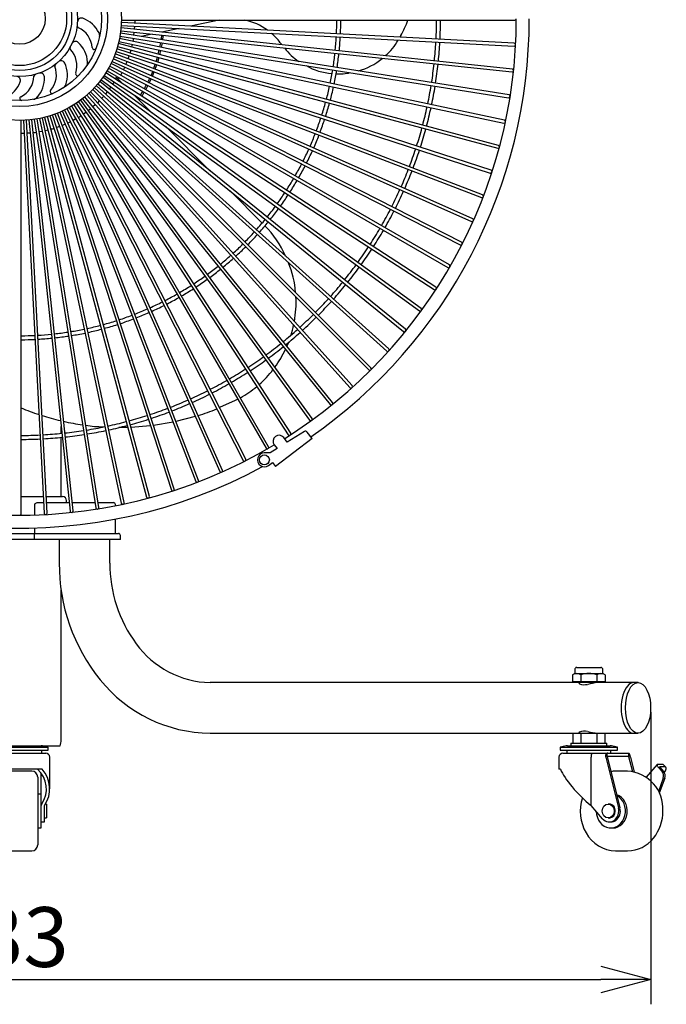
# Model space of a CAD drawing. Extents: x -205 to 200, y -136 to 139.
# Drawn here: x -122 to -90, y 9 to 59 of the extents above; entities that cross this region are included whole.
import ezdxf

# ---------------------------------------------------------------- set-up
doc = ezdxf.new("R2010")
doc.units = 0
doc.header["$LTSCALE"] = 6.750431
doc.header["$MEASUREMENT"] = 0
doc.layers.get('0').update_dxf_attribs({"linetype": 'CONTINUOUS'})
doc.styles.get("Standard").update_dxf_attribs({"font": 'TXT', "bigfont": 'BIGFONT'})

msp = doc.modelspace()

# ---------------------------------------------------------------- linework, layer by layer
at = {"color": 7}
for p, q in [((-116.909, 58.785), (-97.179, 58.785)), ((-97.307, 56.339), (-116.929, 58.401)), ((-116.92, 58.518), (-97.217, 57.485)), ((-97.209, 57.635), (-116.912, 58.668)), ((-97.706, 53.771), (-117.005, 57.873)), ((-116.984, 57.988), (-97.496, 54.901)), ((-97.473, 55.05), (-116.96, 58.136)), ((-116.945, 58.252), (-97.323, 56.19)), ((-98.371, 51.258), (-117.136, 57.355)), ((-117.102, 57.468), (-98.044, 52.361)), ((-98.005, 52.506), (-117.064, 57.612)), ((-117.036, 57.726), (-97.737, 53.624)), ((-99.295, 48.829), (-117.32, 56.854)), ((-117.275, 56.962), (-98.855, 49.892)), ((-98.801, 50.032), (-117.221, 57.102)), ((-117.182, 57.213), (-98.417, 51.116)), ((-100.468, 46.51), (-117.555, 56.375)), ((-117.499, 56.478), (-99.919, 47.52)), ((-99.851, 47.654), (-117.431, 56.612)), ((-117.381, 56.717), (-99.356, 48.692)), ((-101.877, 44.326), (-117.839, 55.923)), ((-117.773, 56.02), (-101.225, 45.274)), ((-101.144, 45.399), (-117.691, 56.145)), ((-117.63, 56.245), (-100.543, 46.38)), ((-118.269, 55.392), (-103.607, 42.19)), ((-103.506, 42.301), (-118.169, 55.503)), ((-118.093, 55.592), (-102.759, 43.176)), ((-102.665, 43.292), (-117.998, 55.709)), ((-117.927, 55.802), (-101.965, 44.204)), ((-118.858, 54.85), (-106.441, 39.516)), ((-106.324, 39.61), (-118.741, 54.944)), ((-118.652, 55.02), (-105.45, 40.357)), ((-105.338, 40.458), (-118.541, 55.12)), ((-118.456, 55.201), (-104.504, 41.249)), ((-104.398, 41.355), (-118.35, 55.307)), ((-110.669, 36.77), (-119.627, 54.35)), ((-119.524, 54.406), (-109.659, 37.319)), ((-109.529, 37.394), (-119.394, 54.481)), ((-119.294, 54.542), (-108.548, 37.995)), ((-108.422, 38.076), (-119.168, 54.624)), ((-119.072, 54.69), (-107.475, 38.728)), ((-107.353, 38.816), (-118.951, 54.778)), ((-118.05, 34.347), (-121.137, 53.835)), ((-121.022, 53.856), (-116.92, 34.557)), ((-116.773, 34.588), (-120.875, 53.887)), ((-120.761, 53.915), (-115.655, 34.856)), ((-115.51, 34.895), (-120.616, 53.954)), ((-120.504, 53.987), (-114.407, 35.222)), ((-114.264, 35.268), (-120.362, 54.033)), ((-120.251, 54.072), (-113.18, 35.652)), ((-113.04, 35.706), (-120.111, 54.126)), ((-120.003, 54.171), (-111.978, 36.146)), ((-111.841, 36.207), (-119.866, 54.232)), ((-119.76, 54.282), (-110.803, 36.702)), ((-121.934, 34.03), (-121.934, 53.76)), ((-121.817, 53.763), (-120.784, 34.06)), ((-120.634, 34.068), (-121.667, 53.771)), ((-121.55, 53.78), (-119.488, 34.158)), ((-119.339, 34.174), (-121.401, 53.796)), ((-121.285, 53.811), (-118.199, 34.324)), ((-107.733, 38.152), (-108.594, 37.616)), ((-107.352, 37.803), (-107.601, 38.128)), ((-107.352, 37.803), (-109.18, 36.407)), ((-108.594, 37.616), (-108.773, 37.85)), ((-109.446, 37.085), (-109.746, 37.082)), ((-109.105, 37.297), (-109.446, 37.085)), ((-109.25, 37.486), (-109.105, 37.297)), ((-109.531, 36.454), (-109.332, 36.606)), ((-109.332, 36.606), (-109.18, 36.407)), ((-94.178, 26.22), (-94.178, 26.02)), ((-94.078, 26.32), (-92.868, 26.32)), ((-92.768, 26.02), (-92.768, 26.22)), ((-94.178, 26.02), (-94.287, 25.957)), ((-94.287, 25.957), (-94.287, 25.62)), ((-94.178, 26.02), (-92.768, 26.02)), ((-93.88, 25.957), (-93.88, 25.62)), ((-93.066, 25.957), (-93.066, 25.62)), ((-92.659, 25.957), (-92.768, 26.02)), ((-92.659, 25.957), (-92.659, 25.62)), ((-94.287, 25.62), (-92.659, 25.62)), ((-94.228, 25.62), (-94.228, 25.56)), ((-92.718, 25.56), (-92.718, 25.62)), ((-91.005, 25.56), (-91.221, 25.56)), ((-94.281, 23.02), (-94.281, 22.52)), ((-93.877, 23.02), (-93.877, 22.52)), ((-93.069, 23.02), (-93.069, 22.52)), ((-92.665, 23.02), (-92.665, 22.52)), ((-91.221, 23.02), (-91.005, 23.02)), ((-123.439, 22.32), (-120.579, 22.32)), ((-120.579, 22.32), (-120.878, 22.383)), ((-120.579, 22.17), (-120.579, 22.32)), ((-94.604, 22.383), (-94.903, 22.32)), ((-94.903, 22.32), (-94.903, 22.17)), ((-94.903, 22.32), (-92.043, 22.32)), ((-94.542, 22.39), (-92.405, 22.39)), ((-94.373, 22.52), (-94.373, 22.39)), ((-94.373, 22.52), (-92.573, 22.52)), ((-92.573, 22.39), (-92.573, 22.52)), ((-92.043, 22.32), (-92.342, 22.383)), ((-92.043, 22.17), (-92.043, 22.32)), ((-123.439, 22.17), (-120.579, 22.17)), ((-123.309, 22.02), (-120.709, 22.02)), ((-120.909, 22.02), (-120.909, 22.17)), ((-120.509, 20.229), (-120.509, 21.82)), ((-94.973, 21.82), (-94.973, 21.22)), ((-94.903, 22.17), (-92.043, 22.17)), ((-94.773, 22.02), (-91.473, 22.02)), ((-94.573, 22.17), (-94.573, 22.02)), ((-93.362, 19.392), (-93.362, 21.82)), ((-92.625, 21.82), (-91.99, 19.272)), ((-92.514, 22.02), (-92.555, 22.016)), ((-92.555, 21.86), (-92.555, 22.016)), ((-92.555, 21.86), (-92.065, 19.895)), ((-91.473, 21.86), (-92.555, 21.86)), ((-92.373, 22.02), (-92.373, 22.17)), ((-91.475, 21.86), (-91.285, 21.098)), ((-91.473, 21.86), (-91.473, 22.02)), ((-91.385, 21.82), (-91.201, 21.082)), ((-90.048, 21.445), (-90.594, 20.815)), ((-90.049, 21.445), (-90.053, 21.434)), ((-90.053, 21.434), (-90.053, 21.42)), ((-90.053, 21.42), (-90.048, 21.403)), ((-90.039, 21.451), (-90.049, 21.445)), ((-90.048, 21.403), (-90.039, 21.383)), ((-90.025, 21.453), (-90.039, 21.451)), ((-90.039, 21.383), (-90.025, 21.362)), ((-89.775, 21.453), (-90.025, 21.453)), ((-90.025, 21.362), (-90.007, 21.34)), ((-90.007, 21.34), (-89.8, 21.1)), ((-89.677, 21.34), (-89.927, 21.34)), ((-89.927, 21.34), (-89.72, 21.1)), ((-89.606, 21.314), (-89.704, 21.427)), ((-120.891, 21.22), (-123.127, 21.22)), ((-121.409, 21.12), (-122.609, 21.12)), ((-121.109, 20.82), (-121.109, 17.42)), ((-120.929, 18.27), (-120.929, 21.015)), ((-94.898, 21.22), (-94.973, 21.22)), ((-91.528, 21.12), (-92.128, 21.12)), ((-89.744, 20.773), (-89.986, 20.1)), ((-89.664, 20.773), (-89.94, 20.007)), ((-120.929, 19.97), (-121.109, 19.97)), ((-92.065, 19.895), (-91.91, 19.272)), ((-120.769, 18.57), (-120.769, 19.392)), ((-120.669, 19.47), (-120.719, 19.47)), ((-120.669, 19.47), (-120.669, 18.77)), ((-92.783, 18.729), (-93.362, 19.392)), ((-92.448, 19.47), (-92.498, 19.47)), ((-120.769, 18.77), (-120.669, 18.77)), ((-92.498, 18.77), (-92.448, 18.77)), ((-120.929, 18.57), (-120.769, 18.57)), ((-92.448, 18.57), (-92.368, 18.57)), ((-121.109, 18.27), (-120.929, 18.27)), ((-92.368, 18.27), (-92.278, 18.27)), ((-122.609, 17.12), (-121.409, 17.12)), ((-92.128, 17.12), (-91.528, 17.12))]:
    msp.add_line(p, q, dxfattribs=at)
at = {"color": 3}
for p, q in [((-112.014, 58.785), (-113.445, 58.486)), ((-116.264, 58.484), (-116.278, 58.333)), ((-114.02, 58.366), (-114.881, 58.186)), ((-116.32, 57.727), (-116.292, 57.879)), ((-116.292, 58.184), (-116.306, 58.032)), ((-115.362, 58.086), (-115.914, 57.97)), ((-114.916, 57.812), (-114.91, 57.851)), ((-114.91, 57.851), (-114.886, 58.036)), ((-114.837, 57.8), (-114.829, 57.851)), ((-114.829, 57.851), (-114.807, 58.027)), ((-114.791, 58.177), (-114.788, 58.206)), ((-102.903, 58.015), (-102.952, 57.936)), ((-116.387, 57.431), (-116.369, 57.506)), ((-116.369, 57.506), (-116.352, 57.581)), ((-115.064, 57.077), (-115.011, 57.296)), ((-114.98, 57.443), (-114.939, 57.664)), ((-114.902, 57.426), (-114.86, 57.652)), ((-108.864, 57.554), (-108.89, 57.584)), ((-116.568, 56.851), (-116.516, 56.996)), ((-116.47, 57.139), (-116.426, 57.286)), ((-115.167, 56.716), (-115.123, 56.862)), ((-115.123, 56.862), (-115.103, 56.932)), ((-115.091, 56.691), (-115.04, 56.861)), ((-115.04, 56.861), (-115.026, 56.911)), ((-114.987, 57.056), (-114.933, 57.279)), ((-116.807, 56.294), (-116.741, 56.432)), ((-116.68, 56.569), (-116.65, 56.64)), ((-116.65, 56.64), (-116.621, 56.711)), ((-115.288, 56.36), (-115.281, 56.381)), ((-115.281, 56.381), (-115.213, 56.573)), ((-115.214, 56.332), (-115.196, 56.38)), ((-115.196, 56.38), (-115.137, 56.548)), ((-117.17, 55.93), (-117.214, 55.835)), ((-116.818, 55.578), (-117.17, 55.93)), ((-117.066, 55.826), (-117.063, 55.829)), ((-117.063, 55.829), (-117.024, 55.895)), ((-116.949, 56.025), (-116.875, 56.16)), ((-115.586, 55.672), (-115.489, 55.875)), ((-115.515, 55.635), (-115.416, 55.843)), ((-115.428, 56.012), (-115.342, 56.22)), ((-115.355, 55.98), (-115.267, 56.192)), ((-117.441, 55.448), (-117.525, 55.326)), ((-117.284, 55.702), (-117.358, 55.574)), ((-115.762, 55.34), (-115.697, 55.459)), ((-115.697, 55.459), (-115.655, 55.538)), ((-115.693, 55.3), (-115.607, 55.456)), ((-115.607, 55.456), (-115.583, 55.502)), ((-117.615, 55.205), (-117.709, 55.089)), ((-115.366, 54.126), (-116.308, 55.068)), ((-116.075, 54.835), (-116.037, 54.892)), ((-116.017, 54.778), (-115.97, 54.849)), ((-115.955, 55.018), (-115.952, 55.022)), ((-115.952, 55.022), (-115.837, 55.21)), ((-115.888, 54.974), (-115.86, 55.018)), ((-115.86, 55.018), (-115.768, 55.17)), ((-118.453, 54.349), (-118.568, 54.252)), ((-118.223, 54.543), (-118.338, 54.446)), ((-118.009, 54.754), (-118.114, 54.647)), ((-119.197, 53.839), (-119.329, 53.765)), ((-118.689, 54.164), (-118.814, 54.078)), ((-120.015, 53.456), (-120.158, 53.405)), ((-119.735, 53.569), (-119.873, 53.507)), ((-119.46, 53.693), (-119.598, 53.631)), ((-112.479, 51.239), (-114.688, 53.448)), ((-121.782, 53.11), (-121.934, 53.101)), ((-121.481, 53.126), (-121.633, 53.118)), ((-120.884, 53.207), (-121.033, 53.181)), ((-120.59, 53.276), (-120.737, 53.238)), ((-109.852, 48.612), (-111.464, 50.225)), ((-108.523, 42.653), (-108.613, 42.437)), ((-111.208, 39.705), (-111.988, 39.358)), ((-111.078, 39.777), (-111.208, 39.705)), ((-114.323, 38.63), (-115.303, 38.464)), ((-113.21, 38.912), (-114.176, 38.663)), ((-119.934, 38.063), (-119.934, 38.4)), ((-116.595, 38.364), (-117.05, 38.364)), ((-115.455, 38.446), (-116.439, 38.364)), ((-119.934, 34.89), (-119.934, 37.862)), ((-121.934, 34.89), (-120.828, 34.89)), ((-121.132, 34.59), (-120.812, 34.59)), ((-120.677, 34.89), (-119.859, 34.89)), ((-120.662, 34.59), (-119.533, 34.59)), ((-119.659, 34.59), (-119.659, 34.69)), ((-119.382, 34.59), (-118.241, 34.59)), ((-118.089, 34.59), (-117.311, 34.59)), ((-121.254, 33.971), (-121.254, 34.49)), ((-117.211, 34.426), (-117.211, 34.49)), ((-117.211, 33.04), (-117.211, 33.764)), ((-121.254, 33.04), (-121.254, 33.321)), ((-126.956, 33.04), (-117.061, 33.04)), ((-121.284, 32.74), (-122.734, 32.74)), ((-121.284, 32.94), (-121.284, 32.74)), ((-119.661, 32.74), (-121.284, 32.74)), ((-120.031, 32.74), (-120.031, 31.56)), ((-116.961, 32.74), (-119.661, 32.74)), ((-117.491, 31.56), (-117.491, 32.74)), ((-116.961, 32.74), (-116.961, 32.94)), ((-119.934, 22.69), (-119.934, 30.198)), ((-91.221, 25.56), (-112.465, 25.56)), ((-93.949, 25.56), (-93.949, 25.536)), ((-112.465, 23.02), (-91.221, 23.02)), ((-93.949, 23.073), (-93.949, 23.02)), ((-124.034, 22.39), (-119.984, 22.39))]:
    msp.add_line(p, q, dxfattribs=at)
for p, q in [((-90.37, 24.079), (-90.37, 9.424)), ((-151.145, 10.674), (-92.87, 10.674))]:
    msp.add_line(p, q)
at = {"color": 0, "linetype": 'ByBlock', "lineweight": -2}
for p, q in [((-92.87, 11.344), (-90.37, 10.674)), ((-90.37, 10.674), (-92.87, 10.004)), ((-90.37, 10.674), (-92.87, 10.674))]:
    msp.add_line(p, q, dxfattribs=at)
at = {"color": 7}
for centre, radius in [((-122.009, 58.86), 5.1), ((-122.009, 58.86), 4.4), ((-122.009, 58.86), 4.1), ((-122.009, 58.86), 2.9), ((-122.009, 58.86), 2.6), ((-122.009, 58.86), 2.35), ((-122.009, 58.86), 1.275), ((-109.743, 36.732), 0.25)]:
    msp.add_circle(centre, radius, dxfattribs=at)
for centre, radius, start, end in [((-118.913, 58.698), 0.2, 69.2342, 177.0009), ((-119.374, 57.482), 1.5, 26.7413, 69.2342), ((-97.18, 58.857), 0.072, 271.3903, 355.4804), ((-119.03, 58.504), 0.1, 173.1801, 245.3449), ((-119.572, 57.322), 1.2, 4.4057, 65.3449), ((-118.302, 58.022), 0.3, 347.2634, 26.7413), ((-119.393, 57.391), 0.1, 150.6801, 222.8449), ((-120.346, 56.507), 1.2, 341.9057, 42.8449), ((-119.211, 57.525), 0.2, 46.7342, 154.5009), ((-120.102, 56.579), 1.5, 4.2413, 46.7342), ((-118.276, 57.422), 0.1, 184.4057, 338.9325), ((-97.215, 57.557), 0.072, 268.3911, 352.4793), ((-97.214, 57.563), 0.072, 1.5171, 85.613), ((-121.373, 56.05), 1.2, 319.4057, 20.3449), ((-120.154, 56.502), 0.1, 128.1801, 200.3449), ((-119.934, 56.556), 0.2, 24.2342, 132.0009), ((-121.12, 56.023), 1.5, 341.7413, 24.2342), ((-118.905, 56.667), 0.3, 324.7634, 4.2413), ((-97.316, 56.268), 0.072, 358.5184, 82.6108), ((-122.171, 55.764), 0.2, 339.2342, 87.0009), ((-122.497, 56.02), 1.2, 296.9057, 357.8449), ((-121.198, 55.971), 0.1, 105.6801, 177.8449), ((-122.273, 55.898), 1.5, 319.2413, 1.7342), ((-120.974, 55.938), 0.2, 1.7342, 109.5009), ((-119.11, 56.103), 0.1, 161.9057, 316.4325), ((-97.317, 56.262), 0.072, 265.3907, 349.4796), ((-123.386, 56.225), 1.5, 296.7413, 339.2342), ((-119.98, 55.647), 0.3, 302.2634, 341.7413), ((-121.909, 54.861), 0.1, 116.9057, 271.4325), ((-121.364, 55.115), 0.3, 279.7634, 319.2413), ((-120.386, 55.204), 0.1, 139.4057, 293.9325), ((-97.487, 54.973), 0.072, 262.3908, 346.479), ((-97.486, 54.979), 0.072, 355.5207, 79.6086), ((-97.724, 53.695), 0.072, 259.3902, 343.4797), ((-97.722, 53.701), 0.072, 352.5218, 76.6083), ((-98.027, 52.431), 0.072, 256.3921, 340.4794), ((-98.026, 52.437), 0.072, 349.5185, 73.6105), ((-98.397, 51.185), 0.072, 253.3876, 337.483), ((-98.395, 51.19), 0.072, 346.5206, 70.6092), ((-98.831, 49.959), 0.072, 250.3904, 334.4795), ((-98.828, 49.965), 0.072, 343.5189, 67.6108), ((-99.328, 48.758), 0.072, 247.389, 331.4796), ((-99.326, 48.764), 0.072, 340.5188, 64.6117), ((-99.888, 47.585), 0.072, 244.3892, 328.4797), ((-99.885, 47.591), 0.072, 337.5194, 61.612), ((-100.505, 46.448), 0.072, 334.5207, 58.6086), ((-100.508, 46.443), 0.072, 241.3912, 325.4792), ((-101.188, 45.335), 0.072, 238.3893, 322.4813), ((-101.184, 45.34), 0.072, 331.521, 55.6089), ((-101.924, 44.264), 0.072, 235.3894, 319.4807), ((-101.92, 44.269), 0.072, 328.5189, 52.6111), ((-102.715, 43.233), 0.072, 232.3911, 316.4791), ((-102.712, 43.237), 0.072, 325.5201, 49.609), ((-103.56, 42.244), 0.072, 229.3904, 313.4796), ((-103.556, 42.249), 0.072, 322.5201, 46.6104), ((-104.455, 41.301), 0.072, 226.39, 310.4805), ((-104.45, 41.306), 0.072, 319.5186, 43.6101), ((-105.398, 40.407), 0.072, 223.39, 307.4799), ((-105.393, 40.411), 0.072, 316.5205, 40.6095), ((-106.386, 39.563), 0.072, 220.39, 304.48), ((-106.381, 39.567), 0.072, 313.5211, 37.6096), ((-107.417, 38.772), 0.072, 217.3903, 301.4799), ((-107.413, 38.775), 0.072, 310.5212, 34.6089), ((-108.484, 38.039), 0.072, 307.5191, 31.6104), ((-107.68, 38.067), 0.1, 37.3716, 121.9312), ((-109.011, 37.668), 0.3, 37.3716, 217.3716), ((-108.489, 38.035), 0.072, 214.3906, 298.4796), ((-109.743, 36.732), 0.35, 90.5017, 307.3716), ((-109.597, 37.356), 0.072, 211.3899, 295.4804), ((-109.592, 37.359), 0.072, 304.5198, 28.6099), ((-110.74, 36.736), 0.072, 208.3897, 292.4801), ((-110.734, 36.739), 0.072, 301.5191, 25.6103), ((-111.913, 36.177), 0.072, 205.3902, 289.48), ((-111.907, 36.179), 0.072, 298.5195, 22.6104), ((-113.114, 35.68), 0.072, 202.3895, 286.4806), ((-113.108, 35.682), 0.072, 295.5199, 19.6102), ((-114.339, 35.246), 0.072, 199.3899, 283.4803), ((-114.333, 35.248), 0.072, 292.5193, 16.6101), ((-116.844, 34.575), 0.072, 286.5205, 10.6095), ((-115.586, 34.877), 0.072, 196.3897, 280.4807), ((-115.58, 34.878), 0.072, 289.5204, 13.6089), ((-119.416, 34.167), 0.072, 187.39, 271.4802), ((-119.41, 34.168), 0.072, 280.5198, 4.6101), ((-118.128, 34.337), 0.072, 190.3899, 274.4803), ((-118.122, 34.338), 0.072, 283.5199, 7.6101), ((-116.85, 34.574), 0.072, 193.39, 277.4801), ((-122.006, 34.032), 0.072, 274.52, 358.6099), ((-120.712, 34.065), 0.072, 184.3899, 268.4802), ((-120.706, 34.066), 0.072, 277.5199, 1.61), ((-94.078, 26.22), 0.1, 90, 180), ((-92.868, 26.22), 0.1, 0, 90), ((-94.084, 25.659), 0.36, 55.615, 124.385), ((-93.473, 24.673), 1.347, 72.4117, 107.5883), ((-92.863, 25.659), 0.36, 55.615, 124.385), ((-93.944, 25.517), 0.0354, 98.7554, 148.4052), ((-93.914, 25.557), 0.0644, 199.8451, 248.669), ((-93.693, 26.197), 0.741, 250.7797, 282.6089), ((-92.19, 19.255), 6.362, 97.6748, 102.165), ((-93.914, 23.022), 0.0644, 111.331, 160.1549), ((-93.944, 23.063), 0.0354, 211.5948, 261.2446), ((-93.693, 22.382), 0.741, 77.3911, 109.2203), ((-92.19, 29.325), 6.362, 257.835, 262.3252), ((-120.94, 22.09), 0.3, 78.0239, 90), ((-94.542, 22.09), 0.3, 90, 101.9761), ((-92.405, 22.09), 0.3, 78.0239, 90), ((-120.709, 21.82), 0.2, 0, 90), ((-94.773, 21.82), 0.2, 90, 180), ((-93.031, 21.851), 0.333, 149.5056, 185.3849), ((-92.447, 21.864), 0.187, 125.5652, 181.3055), ((-91.587, 21.863), 0.189, 358.9429, 53.1662), ((-89.768, 21.363), 0.0907, 45.0038, 94.8544), ((-89.67, 21.25), 0.0907, 45.0004, 94.8578), ((-89.681, 21.259), 0.093, 346.0764, 35.684), ((-121.409, 20.82), 0.3, 0, 90), ((-92.144, 19.848), 1.272, 89.277, 100.0597), ((-91.652, 19.225), 1.899, 356.8383, 86.2515), ((-90.057, 20.888), 0.334, 339.8578, 39.5848), ((-89.977, 20.888), 0.334, 339.8573, 39.5864), ((-90.083, 21.364), 0.509, 321.6453, 345.4765), ((-91.693, 19.116), 2.207, 162.3965, 209.5571), ((-92.47, 19.145), 0.326, 355.6476, 86.1389), ((-92.553, 19.116), 0.584, 306.5624, 15.5171), ((-92.486, 19.12), 0.596, 307.3273, 14.7522), ((-92.474, 19.098), 0.33, 274.5005, 3.7129), ((-91.906, 19.104), 2.15, 321.3966, 0.4209), ((-92.45, 18.998), 0.428, 218.8946, 304.8667), ((-92.37, 18.999), 0.429, 270.8635, 304.826), ((-92.089, 18.851), 1.732, 208.4209, 268.7355), ((-121.409, 17.42), 0.3, 270, 0), ((-91.551, 18.808), 1.688, 270.7822, 321.7453)]:
    msp.add_arc(centre, radius, start, end, dxfattribs=at)
at = {"color": 3}
for centre, radius, start, end in [((-111.154, 56.279), 2.543, 52.0508, 80.2209), ((-122.009, 58.86), 24.9, 302.2253, 0), ((-122.009, 58.86), 25.55, 304.8289, 0), ((-108.389, 61.037), 6.264, 331.1529, 338.9276), ((-110.994, 56.143), 2.55, 34.4149, 50.9532), ((-105.222, 58.917), 2.454, 308.9769, 332.6937), ((-106.55, 58.988), 2.698, 216.3824, 237.2844), ((-105.748, 59.042), 2.885, 284.3562, 311.3185), ((-106.167, 59.068), 2.958, 239.8772, 266.206), ((-105.947, 58.279), 2.182, 264.7715, 283.6002), ((-113.315, 44.902), 5.071, 23.9415, 44.8037), ((-113.117, 44.756), 4.954, 4.3828, 22.0989), ((-113.057, 44.596), 4.904, 349.2242, 3.6411), ((-110.892, 43.915), 2.649, 339.7719, 350.9033), ((-112.923, 44.214), 4.661, 322.6111, 335.5076), ((-112.995, 44.003), 4.592, 310.6017, 323.3032), ((-113.056, 43.781), 4.463, 298.2185, 311.1059), ((-118.774, 46.545), 7.869, 246.33, 253.241), ((-115.135, 46.258), 7.584, 285.8211, 293.3825), ((-122.009, 58.86), 24.9, 233.2291, 300.8375), ((-118.396, 46.189), 7.647, 250.9605, 258.1552), ((-117.957, 46.299), 7.854, 256.3477, 263.403), ((-117.685, 44.718), 6.329, 260.7419, 268.7231), ((-122.009, 58.86), 25.55, 235.8214, 298.448), ((-119.859, 34.69), 0.2, 0, 90), ((-117.311, 34.49), 0.1, 0, 90), ((-121.006, 32.955), 0.279, 162.3729, 183.2156), ((-117.061, 32.94), 0.1, 0, 90), ((-110.859, 31.49), 9.172, 179.5654, 219.1159), ((-110.808, 31.502), 6.684, 179.5006, 216.6738), ((-112.352, 30.267), 4.708, 215.844, 268.6212), ((-112.371, 30.212), 7.193, 218.8123, 269.2506), ((-120.859, 22.69), 0.925, 341.0754, 0)]:
    msp.add_arc(centre, radius, start, end, dxfattribs=at)
for radius, start, end in [(15.9, 357.2703, 359.7297), (16.1, 357.2669, 359.7331), (20.9, 357.2056, 359.7944), (21.1, 357.2037, 359.7963), (15.9, 354.2703, 356.7297), (16.1, 354.2669, 356.7331), (20.9, 354.2056, 356.7944), (21.1, 354.2037, 356.7963), (15.9, 351.2702, 353.7297), (16.1, 351.2669, 353.7331), (20.9, 351.2056, 353.7944), (21.1, 351.2036, 353.7963), (15.9, 348.2703, 350.7297), (16.1, 348.2669, 350.7331), (15.9, 345.2703, 347.7297), (16.1, 345.2669, 347.7331), (20.9, 348.2056, 350.7944), (21.1, 348.2037, 350.7963), (15.9, 342.2703, 344.7298), (16.1, 342.2669, 344.7331), (20.9, 345.2056, 347.7944), (21.1, 345.2037, 347.7963), (15.9, 339.2703, 341.7297), (16.1, 339.2669, 341.7331), (20.9, 342.2056, 344.7944), (15.9, 336.2703, 338.7297), (16.1, 336.2669, 338.7331), (21.1, 342.2037, 344.7963), (15.9, 333.2703, 335.7297), (16.1, 333.2669, 335.7331), (20.9, 339.2056, 341.7944), (21.1, 339.2037, 341.7963), (15.9, 330.2702, 332.7297), (16.1, 330.2669, 332.7331), (20.9, 336.2056, 338.7944), (21.1, 336.2037, 338.7963), (15.9, 327.2703, 329.7297), (16.1, 327.2669, 329.7331), (15.9, 324.2703, 326.7297), (16.1, 324.2669, 326.7331), (20.9, 333.2056, 335.7944), (21.1, 333.2037, 335.7963), (15.9, 321.2703, 323.7297), (16.1, 321.2669, 323.7331), (20.9, 330.2056, 332.7944), (21.1, 330.2037, 332.7963), (15.9, 318.2703, 320.7298), (16.1, 318.2669, 320.7331), (15.9, 315.2703, 317.7297), (16.1, 315.2669, 317.7331), (20.9, 327.2056, 329.7944), (21.1, 327.2037, 329.7963), (15.9, 312.2702, 314.7297), (16.1, 312.2669, 314.7331), (20.9, 324.2056, 326.7944), (15.9, 309.2703, 311.7297), (21.1, 324.2037, 326.7963), (15.9, 306.2703, 308.7298), (16.1, 309.2669, 311.7331), (20.9, 321.2056, 323.7944), (15.9, 303.2703, 305.7298), (16.1, 306.2669, 308.7331), (21.1, 321.2037, 323.7963), (15.9, 300.2703, 302.7297), (16.1, 303.2669, 305.7331), (20.9, 318.2056, 320.7944), (21.1, 318.2037, 320.7963), (15.9, 297.2703, 299.7297), (16.1, 300.2669, 302.7331), (15.9, 294.2703, 296.7297), (16.1, 294.2669, 296.7331), (16.1, 297.2669, 299.7331), (20.9, 315.2056, 317.7944), (21.1, 315.2037, 317.7963), (15.9, 288.2703, 290.7297), (15.9, 291.2703, 293.7297), (16.1, 291.2669, 293.7331), (20.9, 312.2056, 314.7944), (15.9, 282.2703, 284.7297), (15.9, 285.2702, 287.7297), (16.1, 285.2669, 287.7331), (16.1, 288.2669, 290.7331), (21.1, 312.2037, 314.7963), (15.9, 270.2703, 272.7297), (15.9, 273.2703, 275.7297), (15.9, 276.2703, 278.7297), (15.9, 279.2703, 281.7297), (16.1, 279.2669, 281.7331), (16.1, 282.2669, 284.7331), (20.9, 309.2056, 311.7944), (21.1, 309.2037, 311.7963), (16.1, 270.2669, 272.7331), (16.1, 273.2669, 275.7331), (16.1, 276.2669, 278.7331), (20.9, 306.2056, 308.7944), (21.1, 306.2037, 308.7963), (20.9, 303.2056, 305.7944), (21.1, 303.2037, 305.7963), (20.9, 300.2056, 302.7944), (21.1, 300.2037, 302.7963), (20.9, 297.2056, 299.7944), (21.1, 297.2037, 299.7963), (20.9, 294.2056, 296.7944), (21.1, 294.2037, 296.7963), (20.9, 291.2056, 293.7944), (21.1, 291.2037, 293.7963), (20.9, 288.2056, 290.7944), (21.1, 288.2037, 290.7963), (20.9, 282.2056, 284.7944), (20.9, 285.2056, 287.7944), (21.1, 285.2037, 287.7963), (20.9, 273.2056, 275.7944), (20.9, 276.2056, 278.7944), (20.9, 279.2056, 281.7944), (21.1, 279.2037, 281.7963), (21.1, 282.2037, 284.7963), (20.9, 270.2056, 272.7944), (21.1, 270.2037, 272.7963), (21.1, 273.2037, 275.7963), (21.1, 276.2037, 278.7963)]:
    msp.add_arc((-122.009, 58.86), radius, start, end)
at = {"color": 7}
for centre, major_axis, ratio, start_param, end_param in [((-91.221, 24.29), (0, 1.27), 0.498378, 0, 3.141593), ((-92.525, 21.82), (-0.064, 0.198), 0.462576, 1.220482, 1.42184), ((-91.485, 21.82), (-0.064, 0.198), 0.462576, 4.563433, 4.764791), ((-122.009, 20.229), (1.34, 0), 0.991169, 5.685547, 7.125624), ((-122.009, 20.229), (1.5, 0), 0.991169, 5.685547, 7.012913), ((-93.473, 20.229), (1.45, -1.435), 0.267937, 3.718301, 5.045668), ((-92.368, 19.12), (0, -0.85), 0.861352, 4.745894, 8.998618), ((-92.278, 19.12), (0, -0.85), 0.866028, 0, 2.863875), ((-120.769, 19.392), (0.16, 0), 0.991169, 2.543954, 3.141593)]:
    msp.add_ellipse(centre, major_axis=major_axis, ratio=ratio, start_param=start_param, end_param=end_param, dxfattribs=at)
for centre, major_axis, ratio in [((-91.005, 24.29), (0, 1.27), 0.498379), ((-92.498, 19.12), (0, 0.35), 0.866022)]:
    msp.add_ellipse(centre, major_axis=major_axis, ratio=ratio, dxfattribs=at)
at = {"color": 3}
for points, knots in [([(-116.242, 58.785), (-116.241, 58.771), (-116.237, 58.72), (-116.244, 58.67), (-116.25, 58.633)], [0, 0, 0, 0, 0.277851, 1, 1, 1, 1]), ([(-117.804, 54.973), (-117.816, 54.957), (-117.843, 54.922), (-117.883, 54.883), (-117.904, 54.862)], [0, 0, 0, 0, 0.448784, 1, 1, 1, 1]), ([(-118.938, 53.993), (-118.959, 53.978), (-118.999, 53.949), (-119.045, 53.924), (-119.066, 53.913)], [0, 0, 0, 0, 0.536246, 1, 1, 1, 1]), ([(-120.299, 53.355), (-120.308, 53.352), (-120.356, 53.335), (-120.405, 53.323), (-120.445, 53.314)], [0, 0, 0, 0, 0.193676, 1, 1, 1, 1]), ([(-121.181, 53.155), (-121.216, 53.148), (-121.266, 53.137), (-121.316, 53.135), (-121.332, 53.134)], [0, 0, 0, 0, 0.702488, 1, 1, 1, 1]), ([(-121.254, 34.49), (-121.254, 34.505), (-121.249, 34.52), (-121.238, 34.539), (-121.233, 34.545), (-121.223, 34.556), (-121.218, 34.56), (-121.188, 34.582), (-121.16, 34.59), (-121.132, 34.59)], [0, 0, 0, 0, 0.25, 0.25, 0.375, 0.375, 0.5, 0.5, 1, 1, 1, 1])]:
    msp.add_open_spline(points, degree=3, knots=knots, dxfattribs=at)

# ---------------------------------------------------------------- texts
at = {"color": 4}
msp.add_text('633', height=3, dxfattribs=at).set_placement((-126.372, 11.299))

doc.saveas('drawing.dxf')
